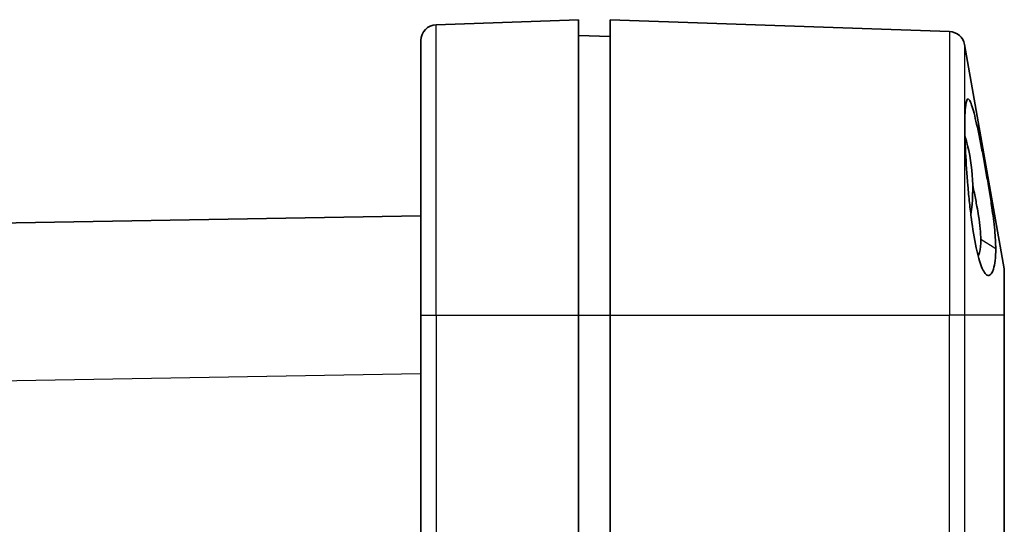
# Model space of a CAD drawing. Units: millimetres. Extents: x 58 to 3196, y 26 to 1156.
# Drawn here: x 275 to 337, y 665 to 697 of the extents above; entities that cross this region are included whole.
import ezdxf

# ---------------------------------------------------------------- set-up
doc = ezdxf.new("R2010")
doc.units = ezdxf.units.MM
doc.header["$LTSCALE"] = 4
doc.layers.add('Visible (ISO)', color=7, linetype='Continuous', lineweight=35)
doc.layers.add('Visible Narrow (ISO)', color=7, linetype='Continuous', lineweight=25)

msp = doc.modelspace()

# ---------------------------------------------------------------- linework, layer by layer
at = {"layer": 'Visible (ISO)'}
for p, q in [((301.3251, 696.8845), (310.36, 697.2)), ((310.36, 697.2), (310.36, 678.47)), ((312.36, 697.2009), (312.36, 678.4709)), ((312.36, 697.2009), (333.8894, 696.449)), ((300.36, 678.47), (300.36, 695.8851)), ((310.36, 696.2), (312.36, 696.1302)), ((337.3448, 681.414), (334.8394, 695.6233)), ((158.6426, 682.2875), (300.36, 684.7611)), ((337.36, 678.4709), (337.36, 681.2403)), ((300.36, 662.7087), (300.36, 678.47)), ((310.36, 663.0579), (310.36, 678.47)), ((312.36, 664.5), (312.36, 678.4709)), ((337.36, 678.4709), (337.36, 440.2291))]:
    msp.add_line(p, q, dxfattribs=at)
for centre, radius, start, end in [((301.36, 695.8851), 1, 92, 180), ((333.8545, 695.4496), 1, 10, 88), ((324.0238, 686.5), 11.3362, 351.647064, 16.964055), ((336.36, 681.2403), 1, 0, 10)]:
    msp.add_arc(centre, radius, start, end, dxfattribs=at)
for points, knots in [([(334.8579, 690.525), (334.8567, 690.9801), (334.8701, 691.3495), (334.9215, 691.8967), (334.9596, 692.0735), (335.0708, 692.2281), (335.1441, 692.1396), (335.2641, 691.8593), (335.3118, 691.7195), (335.4646, 691.2007), (335.5735, 690.744), (335.7547, 689.893), (335.8157, 689.5931), (335.937, 688.9756), (335.9972, 688.6589), (336.1184, 688.0039), (336.1789, 687.6682), (336.2991, 686.9828), (336.3588, 686.6329), (336.4721, 685.9426), (336.5256, 685.6033), (336.635, 684.8575), (336.7031, 684.3628), (336.7938, 683.4178), (336.8158, 683.0283), (336.8161, 682.6722)], [0.000001, 0.000001, 0.000001, 0.000001, 0.1910188, 0.1910188, 0.3829507, 0.3829507, 0.6208851, 0.6208851, 0.7593677, 0.7593677, 1.0413495, 1.0413495, 1.1768017, 1.1768017, 1.3072486, 1.3072486, 1.4367776, 1.4367776, 1.5685026, 1.5685026, 1.6984553, 1.6984553, 1.8579963, 1.8579963, 1.9907809, 1.9907809, 1.9907809, 1.9907809]), ([(336.8161, 682.6722), (336.816, 682.3991), (336.8028, 682.1538), (336.7516, 681.7179), (336.7134, 681.5324), (336.5857, 681.1286), (336.4829, 680.994), (336.3122, 680.9756), (336.2521, 681.0017), (336.1608, 681.0899), (336.1299, 681.1279), (336.0382, 681.265), (335.9776, 681.3874), (335.8009, 681.8377), (335.6867, 682.2499), (335.4537, 683.3452), (335.354, 683.9958), (335.2343, 684.8838), (335.1918, 685.2369), (335.1141, 685.9535), (335.0787, 686.3183), (334.9847, 687.4004), (334.9374, 688.1125), (334.8736, 689.4252), (334.8569, 690.0256), (334.8579, 690.525)], [0.000001, 0.000001, 0.000001, 0.000001, 0.1160616, 0.1160616, 0.2351552, 0.2351552, 0.4406905, 0.4406905, 0.5462081, 0.5462081, 0.5997101, 0.5997101, 0.7050332, 0.7050332, 0.9103878, 0.9103878, 1.1611565, 1.1611565, 1.3180443, 1.3180443, 1.4749015, 1.4749015, 1.7842618, 1.7842618, 2.0912544, 2.0912544, 2.0912544, 2.0912544]), ([(335.3579, 686.7187), (335.3934, 686.5493), (335.4282, 686.3791), (335.5187, 685.9244), (335.5726, 685.6416), (335.66, 685.1586), (335.6949, 684.9558), (335.7695, 684.4745), (335.8053, 684.2024), (335.8539, 683.6988), (335.8674, 683.4673), (335.8662, 683.2561)], [1.06017534, 1.06017534, 1.06017534, 1.06017534, 1.11210372, 1.11210372, 1.19886449, 1.19886449, 1.26331771, 1.26331771, 1.35536792, 1.35536792, 1.44449902, 1.44449902, 1.44449902, 1.44449902]), ([(335.8662, 683.2561), (335.867, 682.9318), (335.8359, 682.6595), (335.7612, 682.3583), (335.735, 682.2802), (335.7059, 682.2136)], [0.000001, 0.000001, 0.000001, 0.000001, 0.13761432, 0.13761432, 0.19582316, 0.19582316, 0.19582316, 0.19582316])]:
    msp.add_open_spline(points, degree=3, knots=knots, dxfattribs=at)
at = {"layer": 'Visible Narrow (ISO)'}
for p, q in [((301.3251, 678.47), (301.3251, 696.8845)), ((333.8894, 696.449), (333.8894, 678.4709)), ((334.8394, 695.6233), (334.8394, 678.4709)), ((336.8161, 682.6722), (335.8662, 683.2561)), ((337.3448, 678.4709), (337.3448, 681.414)), ((300.36, 678.47), (301.3251, 678.47)), ((301.3251, 678.47), (310.36, 678.47)), ((301.3251, 678.47), (301.3251, 662.7424)), ((310.36, 678.47), (312.36, 678.47)), ((312.36, 678.4709), (333.8894, 678.4709)), ((333.8894, 663.6557), (333.8894, 678.4709)), ((334.8394, 678.4709), (333.8894, 678.4709)), ((334.8394, 678.4709), (334.8394, 663.6592)), ((337.3448, 678.4709), (334.8394, 678.4709)), ((337.3448, 678.4709), (337.36, 678.4709)), ((337.3448, 440.2291), (337.3448, 678.4709)), ((158.6426, 672.289), (300.36, 674.7627))]:
    msp.add_line(p, q, dxfattribs=at)

doc.saveas('drawing.dxf')
